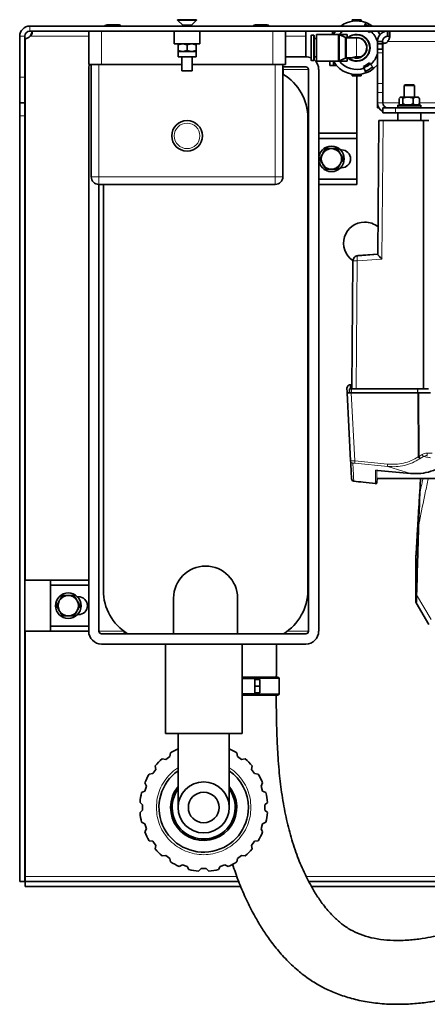
# Model space of a CAD drawing. Units: millimetres. Extents: x 1606 to 9368, y 1289 to 8336.
# Drawn here: x 2773 to 2933, y 2687 to 3073 of the extents above; entities that cross this region are included whole.
import ezdxf

# ---------------------------------------------------------------- set-up
doc = ezdxf.new("R2010")
doc.units = ezdxf.units.MM

msp = doc.modelspace()

# ---------------------------------------------------------------- linework, layer by layer
at = {"color": 7, "linetype": 'Continuous', "lineweight": 35}
for p, q in [((3219.32, 3070.18), (2777.32, 3070.18)), ((2807.45, 3070.68), (2812.18, 3070.68)), ((2835.07, 3072.68), (2835.07, 3072.53)), ((2842.57, 3072.68), (2835.07, 3072.68)), ((2835.07, 3072.53), (2837.12, 3070.48)), ((2838.82, 3072.53), (2835.07, 3072.53)), ((2837.12, 3070.38), (2837.05, 3070.18)), ((2837.12, 3070.48), (2837.12, 3070.38)), ((2840.52, 3070.48), (2837.12, 3070.48)), ((2838.82, 3070.38), (2837.12, 3070.38)), ((2842.57, 3072.53), (2838.82, 3072.53)), ((2840.52, 3070.38), (2838.82, 3070.38)), ((2840.52, 3070.48), (2842.57, 3072.53)), ((2840.52, 3070.38), (2840.52, 3070.48)), ((2840.58, 3070.18), (2840.52, 3070.38)), ((2842.57, 3072.53), (2842.57, 3072.68)), ((2865.45, 3070.68), (2870.18, 3070.68)), ((2903.42, 3072.03), (2903.42, 3072.68)), ((2904.42, 3072.68), (2903.42, 3072.68)), ((2904.42, 3072.15), (2904.42, 3072.68)), ((2905.92, 3072.68), (2904.42, 3072.68)), ((2905.92, 3072.68), (2905.92, 3072.15)), ((2906.92, 3072.68), (2905.92, 3072.68)), ((2906.92, 3072.03), (2906.92, 3072.68)), ((2908.26, 3070.18), (2908.76, 3071.55)), ((2773.32, 3050.18), (2773.32, 3066.18)), ((2775.32, 3050.18), (2775.32, 3066.18)), ((2917.32, 3068.18), (2777.32, 3068.18)), ((2800.32, 3055.18), (2800.32, 3068.18)), ((2833.82, 3063.18), (2833.82, 3068.18)), ((2843.82, 3063.18), (2843.82, 3068.18)), ((2877.32, 3068.18), (2877.32, 3055.18)), ((2885.32, 3068.18), (2885.32, 3058.18)), ((2888.37, 3066.63), (2887.56, 3066.63)), ((2888.62, 3066.38), (2888.37, 3066.63)), ((2888.37, 3056.73), (2888.37, 3066.63)), ((2888.62, 3056.98), (2888.62, 3066.38)), ((2897.93, 3066.93), (2889.47, 3066.93)), ((2889.47, 3056.43), (2889.47, 3066.93)), ((2895.67, 3068.18), (2895.67, 3066.93)), ((2901.47, 3066.93), (2897.93, 3066.93)), ((2900.86, 3065.74), (2898.33, 3066.83)), ((2898.33, 3056.54), (2898.33, 3066.83)), ((2900.86, 3057.63), (2900.86, 3065.74)), ((2905.17, 3065.63), (2901.26, 3065.63)), ((2901.47, 3065.63), (2901.47, 3066.93)), ((2910.15, 3067.62), (2910.62, 3068.18)), ((2910.32, 3068.18), (2910.5, 3068.03)), ((2913.42, 3068.18), (2914.33, 3066.81)), ((2917.32, 3068.18), (2917.32, 3066.18)), ((2917.39, 3068.18), (2917.32, 3068.18)), ((2917.32, 3068.18), (2917.32, 3066.18)), ((2917.32, 3068.18), (2917.32, 3068.18)), ((2917.39, 3066.18), (2917.32, 3066.18)), ((2917.32, 3066.18), (2917.32, 3066.18)), ((2917.39, 3068.18), (3209.24, 3068.18)), ((2917.39, 3068.18), (2917.39, 3066.18)), ((2917.39, 3068.18), (2917.39, 3066.18)), ((2917.39, 3068.18), (2917.39, 3068.18)), ((2917.39, 3066.18), (2917.39, 3066.18)), ((2775.39, 3065.27), (2775.39, 2853.18)), ((2843.82, 3063.18), (2833.82, 3063.18)), ((2835.32, 3062.87), (2837.07, 3063.18)), ((2835.32, 3063.18), (2835.32, 3062.87)), ((2835.32, 3060.59), (2835.32, 3062.87)), ((2837.07, 3063.18), (2838.82, 3062.87)), ((2838.82, 3062.87), (2840.57, 3063.18)), ((2838.82, 3060.59), (2838.82, 3062.87)), ((2840.57, 3063.18), (2842.32, 3062.87)), ((2842.32, 3062.87), (2842.32, 3063.18)), ((2842.32, 3060.59), (2842.32, 3062.87)), ((2889.47, 3065.28), (2888.62, 3065.28)), ((2913.32, 3064.18), (2915.32, 3064.18)), ((2913.32, 3063.27), (2913.32, 3064.18)), ((2913.32, 3063.27), (2915.32, 3063.27)), ((2913.32, 3063.27), (2913.32, 3038.18)), ((2915.32, 3064.38), (2915.55, 3063.28)), ((2915.32, 3063.27), (2915.32, 3064.18)), ((2915.32, 3063.27), (2915.32, 3061.18)), ((2915.39, 3063.27), (2915.39, 3061.18)), ((2915.52, 3063.43), (2916.17, 3063.43)), ((2916.17, 3063.43), (2916.17, 3063.41)), ((2835.32, 3060.59), (2837.07, 3060.28)), ((2835.32, 3060.28), (2835.32, 3060.59)), ((2835.32, 3060.28), (2835.32, 3058.18)), ((2835.32, 3060.28), (2837.07, 3060.28)), ((2835.32, 3058.18), (2838.82, 3058.18)), ((2836.82, 3058.18), (2836.82, 3052.68)), ((2837.07, 3060.28), (2838.82, 3060.59)), ((2837.07, 3060.28), (2840.57, 3060.28)), ((2838.82, 3060.59), (2840.57, 3060.28)), ((2838.82, 3058.18), (2842.32, 3058.18)), ((2840.57, 3060.28), (2842.32, 3060.59)), ((2840.57, 3060.28), (2842.32, 3060.28)), ((2840.82, 3052.68), (2840.82, 3058.18)), ((2842.32, 3060.59), (2842.32, 3060.28)), ((2842.32, 3058.18), (2842.32, 3060.28)), ((2885.31, 3058.18), (2877.32, 3058.18)), ((2888.62, 3058.08), (2889.47, 3058.08)), ((2905.1, 3058.13), (2905.31, 3058.13)), ((2905.17, 3058.14), (2906.92, 3058.14)), ((2905.31, 3058.13), (2905.59, 3058.13)), ((2905.59, 3058.13), (2905.88, 3058.13)), ((2905.88, 3058.13), (2905.88, 3058.14)), ((2905.88, 3058.13), (2905.95, 3058.13)), ((2905.95, 3058.13), (2905.95, 3058.14)), ((2913.39, 3061.18), (2915.39, 3061.18)), ((2913.39, 3059.72), (2913.39, 3061.18)), ((2913.39, 3047.65), (2913.39, 3059.72)), ((2915.39, 3061.18), (2915.39, 3059.72)), ((2915.39, 3059.72), (2915.39, 3047.65)), ((2805.32, 3055.18), (2800.32, 3055.18)), ((2801.32, 3011.18), (2801.32, 3055.18)), ((2836.82, 3055.18), (2805.32, 3055.18)), ((2872.32, 3055.18), (2840.82, 3055.18)), ((2877.32, 3055.18), (2872.32, 3055.18)), ((2876.32, 3011.18), (2876.32, 3055.18)), ((2876.32, 3054.18), (2885.31, 3054.18)), ((2887.56, 3056.73), (2888.37, 3056.73)), ((2888.37, 3056.73), (2888.62, 3056.98)), ((2889.47, 3056.43), (2897.93, 3056.43)), ((2894.67, 3054.68), (2894.67, 3056.43)), ((2894.67, 3054.68), (2896.17, 3054.68)), ((2896.17, 3056.27), (2896.17, 3054.68)), ((2896.17, 3054.68), (2897.34, 3054.68)), ((2901.47, 3056.43), (2897.93, 3056.43)), ((2898.33, 3056.54), (2900.86, 3057.63)), ((2901.26, 3057.73), (2903.42, 3057.73)), ((2901.47, 3056.43), (2901.47, 3057.73)), ((2907.82, 3054.4), (2908.08, 3053.69)), ((2910.63, 3055.17), (2910.15, 3055.74)), ((2910.63, 3055.17), (2911.92, 3053.64)), ((2913.32, 3055.05), (2911.92, 3053.64)), ((2773.32, 3040.18), (2773.32, 3050.18)), ((2775.32, 3050.18), (2775.32, 3040.18)), ((2800.32, 2833.18), (2800.32, 3053.18)), ((2836.82, 3052.68), (2840.82, 3052.68)), ((2876.46, 3053.18), (2876.46, 3051.26)), ((2886.31, 3053.18), (2886.31, 2833.18)), ((2890.32, 2833.18), (2890.32, 3053.18)), ((2903.42, 3051.33), (2903.42, 3050.68)), ((2903.42, 3050.68), (2904.42, 3050.68)), ((2904.42, 3050.68), (2904.42, 3051.21)), ((2904.42, 3050.68), (2905.92, 3050.68)), ((2905.32, 3028.18), (2905.32, 3050.68)), ((2905.92, 3051.21), (2905.92, 3050.68)), ((2905.92, 3050.68), (2906.92, 3050.68)), ((2906.92, 3051.33), (2906.92, 3050.68)), ((2908.76, 3051.81), (2908.08, 3053.69)), ((2913.39, 3044.11), (2913.39, 3047.65)), ((2915.39, 3047.65), (2915.39, 3044.11)), ((2924.14, 3047.18), (2923.82, 3046.86)), ((2923.82, 3046.86), (2923.82, 3042.38)), ((2927.82, 3046.86), (2923.82, 3046.86)), ((2924.14, 3047.18), (2927.47, 3047.18)), ((2927.47, 3047.18), (2927.5, 3047.18)), ((2927.82, 3046.86), (2927.5, 3047.18)), ((2927.82, 3042.38), (2927.82, 3046.86)), ((2913.39, 3040.18), (2913.39, 3044.11)), ((2915.39, 3040.18), (2915.39, 3044.11)), ((2922.32, 3042.38), (2922.02, 3042.09)), ((2922.32, 3042.38), (2922.55, 3042.38)), ((2922.55, 3042.38), (2925.26, 3042.38)), ((2925.26, 3042.38), (2928.53, 3042.38)), ((2928.53, 3042.38), (2929.32, 3042.38)), ((2929.61, 3042.09), (2929.32, 3042.38)), ((2775.32, 3040.18), (2773.32, 3040.18)), ((2773.32, 3035.05), (2773.32, 3040.18)), ((2775.32, 3040.18), (2775.32, 3035.05)), ((2921.32, 3039.18), (2921.32, 3038.38)), ((2921.32, 3039.18), (2930.26, 3039.18)), ((2921.83, 3041.84), (2921.83, 3039.72)), ((2921.83, 3039.72), (2922.18, 3039.33)), ((2922.06, 3039.44), (2922.17, 3039.33)), ((2922.18, 3039.33), (2922.17, 3039.33)), ((2922.18, 3039.33), (2922.91, 3039.33)), ((2922.87, 3039.33), (2922.87, 3039.18)), ((2922.91, 3039.33), (2923.27, 3039.72)), ((2924.24, 3039.33), (2922.91, 3039.33)), ((2923.27, 3041.84), (2923.27, 3039.72)), ((2923.27, 3039.72), (2924.24, 3039.33)), ((2924.24, 3039.33), (2926.28, 3039.33)), ((2926.28, 3039.33), (2927.26, 3039.72)), ((2927.88, 3039.33), (2926.28, 3039.33)), ((2927.26, 3041.84), (2927.26, 3039.72)), ((2927.26, 3039.72), (2927.88, 3039.33)), ((2927.88, 3039.33), (2929.18, 3039.33)), ((2928.77, 3039.18), (2928.77, 3039.33)), ((2929.18, 3039.33), (2929.81, 3039.72)), ((2929.47, 3039.33), (2929.18, 3039.33)), ((2929.47, 3039.33), (2929.57, 3039.44)), ((2929.81, 3041.84), (2929.56, 3042.05)), ((2929.81, 3039.72), (2929.56, 3039.45)), ((2929.81, 3041.84), (2929.81, 3039.72)), ((2930.26, 3039.18), (2930.32, 3039.18)), ((2930.32, 3038.38), (2930.32, 3039.18)), ((2773.32, 3035.05), (2773.32, 2735.18)), ((2775.32, 3035.05), (2775.32, 2735.18)), ((2913.32, 3038.18), (2913.92, 3038.18)), ((2915.39, 3036.18), (2915.39, 3038.18)), ((2915.39, 3038.18), (2920.39, 3038.18)), ((2920.39, 3036.18), (2915.39, 3036.18)), ((3031.24, 3038.18), (2920.39, 3038.18)), ((3031.24, 3036.18), (2920.39, 3036.18)), ((2921.32, 3038.38), (2930.26, 3038.38)), ((2921.34, 3036.18), (2921.32, 3033.18)), ((2923.82, 3038.38), (2923.82, 3038.18)), ((2927.82, 3038.18), (2927.82, 3038.38)), ((2930.26, 3038.38), (2930.32, 3038.38)), ((2930.32, 3033.18), (2930.29, 3036.18)), ((2886.06, 3034.18), (2886.06, 2849.18)), ((2913.88, 3033.18), (2913.43, 2980.78)), ((2915.54, 3033.18), (2913.88, 3033.18)), ((2931.4, 3033.18), (2915.54, 3033.18)), ((2931.4, 3033.18), (2931.32, 2928.18)), ((2933.41, 3033.18), (2931.4, 3033.18)), ((2890.32, 3028.18), (2905.32, 3028.18)), ((2905.32, 3026.18), (2905.32, 3028.18)), ((2890.32, 3026.18), (2905.32, 3026.18)), ((2905.32, 3010.18), (2905.32, 3026.18)), ((2891.78, 3020.06), (2891.92, 3020.3)), ((2895.18, 3022.18), (2895.45, 3022.18)), ((2898.71, 3020.3), (2898.85, 3020.06)), ((2898.89, 3021.68), (2899.32, 3021.68)), ((2891.92, 3016.06), (2891.78, 3016.3)), ((2898.85, 3016.3), (2898.71, 3016.06)), ((2895.45, 3014.18), (2895.18, 3014.18)), ((2899.32, 3014.68), (2898.89, 3014.68)), ((2873.32, 3008.18), (2804.32, 3008.18)), ((2804.32, 2833.18), (2804.32, 3008.18)), ((2806.06, 2849.18), (2806.06, 3008.18)), ((2905.32, 3010.18), (2890.32, 3010.18)), ((2905.32, 3008.18), (2890.32, 3008.18)), ((2905.32, 3008.18), (2905.32, 3010.18)), ((2913.5, 2980.83), (2905.61, 2980.27)), ((2913.5, 2980.81), (2905.61, 2980.25)), ((2903.75, 2978.27), (2903.32, 2928.18)), ((2905.61, 2980.22), (2905.44, 2980.21)), ((2905.61, 2980.24), (2905.45, 2980.24)), ((2901.32, 2928.68), (2901.43, 2926.58)), ((2901.52, 2928.68), (2901.32, 2928.68)), ((2902.36, 2928.18), (2902.34, 2926.58)), ((2902.76, 2929.68), (2902.52, 2929.68)), ((2902.76, 2929.68), (2902.84, 2928.18)), ((2903.53, 2929.68), (2903.18, 2929.68)), ((2929.01, 2928.18), (2903.18, 2928.18)), ((2904.97, 2928.18), (2931.32, 2928.18)), ((2929.1, 2928.18), (2929.01, 2928.18)), ((2929.19, 2928.18), (2929.1, 2928.18)), ((2931.32, 2928.18), (2933.37, 2928.18)), ((2901.43, 2926.58), (2902.82, 2899.93)), ((2929.15, 2926.58), (2903.08, 2926.58)), ((2929.32, 2926.58), (2929.15, 2926.58)), ((2929.5, 2926.58), (2929.32, 2926.58)), ((2934.08, 2926.58), (2929.5, 2926.58)), ((2926.22, 2894.96), (2913.4, 2896.18)), ((2913.13, 2891.42), (2913.22, 2892.98)), ((2913.22, 2892.98), (3213.42, 2892.98)), ((2929.86, 2887.35), (2930.19, 2892.98)), ((2929.83, 2886.88), (2929.86, 2887.35)), ((2929.83, 2885.16), (2929.86, 2886.92)), ((2929.83, 2885.16), (2929.83, 2886.88)), ((2929.86, 2886.92), (2929.86, 2887.35)), ((2928.32, 2844.64), (2928.32, 2861.14)), ((2785.32, 2853.18), (2775.32, 2853.18)), ((2785.32, 2833.18), (2785.32, 2853.18)), ((2785.32, 2853.18), (2785.38, 2853.18)), ((2785.38, 2853.18), (2785.38, 2851.18)), ((2800.32, 2853.18), (2785.38, 2853.18)), ((2785.38, 2851.18), (2800.32, 2851.18)), ((2792.18, 2847.18), (2792.45, 2847.18)), ((2796.32, 2846.68), (2795.89, 2846.68)), ((2833.56, 2832.18), (2833.56, 2846.18)), ((2858.56, 2846.18), (2858.56, 2832.18)), ((2788.78, 2845.06), (2788.92, 2845.3)), ((2795.71, 2845.3), (2795.85, 2845.06)), ((2928.49, 2844.34), (2928.32, 2844.64)), ((2933.5, 2835.87), (2928.49, 2844.34)), ((2788.92, 2841.06), (2788.78, 2841.3)), ((2792.45, 2839.18), (2792.18, 2839.18)), ((2795.85, 2841.3), (2795.71, 2841.06)), ((2795.89, 2839.68), (2796.32, 2839.68)), ((2775.32, 2833.18), (2785.32, 2833.18)), ((2775.39, 2833.18), (2775.39, 2737.18)), ((2785.32, 2833.18), (2800.32, 2833.18)), ((2885.31, 2832.18), (2805.32, 2832.18)), ((2805.32, 2828.18), (2845.32, 2828.18)), ((2830.32, 2828.18), (2830.32, 2793.18)), ((2845.32, 2828.18), (2885.31, 2828.18)), ((2860.32, 2793.18), (2860.32, 2828.18)), ((2865.32, 2814.68), (2860.32, 2814.68)), ((2865.32, 2814.28), (2865.32, 2814.68)), ((2865.32, 2814.28), (2867.32, 2814.28)), ((2865.32, 2811.68), (2865.32, 2814.28)), ((2867.32, 2811.68), (2865.32, 2811.68)), ((2865.32, 2809.08), (2865.32, 2811.68)), ((2867.32, 2814.28), (2867.32, 2811.68)), ((2867.32, 2811.68), (2867.32, 2809.08)), ((2874.82, 2808.73), (2874.82, 2814.63)), ((2860.32, 2808.68), (2865.32, 2808.68)), ((2867.32, 2809.08), (2865.32, 2809.08)), ((2865.32, 2808.68), (2865.32, 2809.08)), ((2830.32, 2793.18), (2860.32, 2793.18)), ((2835.32, 2793.18), (2835.32, 2765.18)), ((2855.32, 2765.18), (2855.32, 2793.18)), ((2832.06, 2784.12), (2830.45, 2782.95)), ((2832.06, 2784.12), (2832.29, 2785.52)), ((2858.35, 2785.52), (2858.57, 2784.12)), ((2860.18, 2782.95), (2858.57, 2784.12)), ((2826.55, 2779.05), (2826.33, 2780.45)), ((2829.05, 2783.17), (2830.45, 2782.95)), ((2860.18, 2782.95), (2861.58, 2783.17)), ((2864.3, 2780.45), (2864.08, 2779.05)), ((2823.98, 2777.21), (2825.38, 2777.43)), ((2826.55, 2779.05), (2825.38, 2777.43)), ((2865.25, 2777.43), (2864.08, 2779.05)), ((2865.25, 2777.43), (2866.65, 2777.21)), ((2822.88, 2772.52), (2822.23, 2773.78)), ((2822.88, 2772.52), (2822.26, 2770.62)), ((2868.4, 2773.78), (2867.76, 2772.52)), ((2868.37, 2770.62), (2867.76, 2772.52)), ((2821, 2769.98), (2822.26, 2770.62)), ((2868.37, 2770.62), (2869.63, 2769.98)), ((2821.4, 2765.18), (2820.4, 2766.18)), ((2821.4, 2765.18), (2821.4, 2763.18)), ((2835.37, 2765.18), (2835.32, 2765.18)), ((2855.32, 2765.18), (2855.27, 2765.18)), ((2870.24, 2766.18), (2869.24, 2765.18)), ((2869.24, 2763.18), (2869.24, 2765.18)), ((2820.4, 2762.18), (2821.4, 2763.18)), ((2869.24, 2763.18), (2870.24, 2762.18)), ((2822.26, 2757.74), (2821, 2758.38)), ((2822.26, 2757.74), (2822.88, 2755.84)), ((2867.76, 2755.84), (2868.37, 2757.74)), ((2869.63, 2758.38), (2868.37, 2757.74)), ((2822.23, 2754.58), (2822.88, 2755.84)), ((2867.76, 2755.84), (2868.4, 2754.58)), ((2825.38, 2750.93), (2823.98, 2751.15)), ((2825.38, 2750.93), (2826.55, 2749.31)), ((2826.33, 2747.92), (2826.55, 2749.31)), ((2864.08, 2749.31), (2865.25, 2750.93)), ((2864.08, 2749.31), (2864.3, 2747.92)), ((2866.65, 2751.15), (2865.25, 2750.93)), ((2830.45, 2745.42), (2829.05, 2745.2)), ((2830.45, 2745.42), (2832.06, 2744.24)), ((2832.29, 2742.85), (2832.06, 2744.24)), ((2836.97, 2741.74), (2835.71, 2741.1)), ((2836.97, 2741.74), (2838.87, 2741.12)), ((2851.76, 2741.12), (2853.66, 2741.74)), ((2854.92, 2741.1), (2853.66, 2741.74)), ((2858.57, 2744.24), (2858.35, 2742.85)), ((2858.57, 2744.24), (2860.18, 2745.42)), ((2861.58, 2745.2), (2860.18, 2745.42)), ((2839.52, 2739.86), (2838.87, 2741.12)), ((2844.32, 2740.26), (2843.32, 2739.26)), ((2844.32, 2740.26), (2846.32, 2740.26)), ((2847.32, 2739.26), (2846.32, 2740.26)), ((2851.76, 2741.12), (2851.11, 2739.86)), ((2775.32, 2735.18), (2773.32, 2735.18)), ((2775.39, 2737.18), (2775.39, 2735.18)), ((2775.39, 2733.18), (2775.39, 2735.18)), ((2775.39, 2735.18), (2859.01, 2735.18)), ((2886.44, 2735.18), (2979.16, 2735.18)), ((2775.39, 2733.18), (2859.86, 2733.18)), ((2887.54, 2733.18), (2976.73, 2733.18))]:
    msp.add_line(p, q, dxfattribs=at)
at = {"color": 8, "linetype": 'Continuous', "lineweight": 18}
for p, q in [((2777.32, 3068.18), (2777.32, 3070.18)), ((2775.32, 3066.18), (2773.32, 3066.18)), ((2777.39, 3066.18), (2800.32, 3066.18)), ((2805.32, 3068.18), (2805.32, 3055.18)), ((2872.32, 3055.18), (2872.32, 3068.18)), ((2877.32, 3066.18), (2885.32, 3066.18)), ((2887.56, 3056.73), (2887.56, 3066.63)), ((2897.93, 3056.43), (2897.93, 3066.93)), ((2901.26, 3065.63), (2901.26, 3057.73)), ((2905.17, 3061.68), (2905.17, 3065.63)), ((2905.17, 3058.14), (2905.17, 3061.68)), ((2917.39, 3064.18), (3209.24, 3064.18)), ((2905.31, 3058.14), (2905.31, 3058.13)), ((2905.59, 3058.13), (2905.59, 3058.14)), ((2915.39, 3059.72), (2913.39, 3059.72)), ((2804.32, 3011.18), (2804.32, 3055.18)), ((2873.32, 3011.18), (2873.32, 3055.18)), ((2773.32, 3050.18), (2775.32, 3050.18)), ((2886.31, 3053.18), (2876.46, 3053.18)), ((2913.39, 3047.65), (2915.39, 3047.65)), ((2915.39, 3044.11), (2913.39, 3044.11)), ((2915.39, 3040.18), (2913.39, 3040.18)), ((2921.83, 3040.18), (2915.39, 3040.18)), ((3196.77, 3040.18), (2929.81, 3040.18)), ((2775.32, 3035.05), (2773.32, 3035.05)), ((2920.39, 3038.18), (2920.39, 3036.18)), ((2915.06, 2978.96), (2915.54, 3033.18)), ((2801.32, 3011.18), (2804.32, 3011.18)), ((2804.32, 3011.18), (2873.32, 3011.18)), ((2804.32, 3011.18), (2804.32, 3008.18)), ((2873.32, 3011.18), (2876.32, 3011.18)), ((2873.32, 3011.18), (2873.32, 3008.18)), ((2905.65, 2980.26), (2913.43, 2980.81)), ((2905.41, 2978.27), (2904.97, 2928.18)), ((2915.06, 2978.96), (2905.41, 2978.27)), ((2905.61, 2980.27), (2905.65, 2980.26)), ((2903.18, 2928.18), (2903.17, 2926.58)), ((2903.18, 2929.68), (2903.26, 2928.18)), ((2929.01, 2926.58), (2929.01, 2928.18)), ((2929.19, 2928.18), (2929.18, 2926.58)), ((2904.47, 2899.93), (2903.08, 2926.58)), ((2929.27, 2901.47), (2929.15, 2926.58)), ((2929.5, 2926.58), (2929.61, 2901.58)), ((2904.47, 2899.93), (2917.31, 2898.64)), ((2929.44, 2901.53), (2929.27, 2901.47)), ((2929.61, 2901.58), (2929.44, 2901.53)), ((2929.61, 2901.58), (2930.46, 2902.1)), ((2930.07, 2900.82), (2929.89, 2900.71)), ((2931.35, 2901.64), (2930.07, 2900.82)), ((2930.46, 2902.1), (2930.84, 2902.36)), ((2930.84, 2902.36), (2931.02, 2902.1)), ((2934.79, 2902.95), (2932.83, 2902.95)), ((2917.37, 2897.7), (2904.52, 2899)), ((2923.32, 2895.82), (2917.37, 2897.7)), ((2924.17, 2895.56), (2923.32, 2895.82)), ((2926.22, 2894.96), (2924.17, 2895.56)), ((2928.67, 2847.38), (2934.32, 2837.83)), ((2814.06, 2833.18), (2804.32, 2833.18)), ((2878.06, 2833.18), (2886.31, 2833.18)), ((2874.82, 2814.63), (2865.32, 2814.63)), ((2865.32, 2808.73), (2874.82, 2808.73)), ((2858.3, 2737.18), (2775.39, 2737.18)), ((2981.44, 2737.18), (2885.44, 2737.18))]:
    msp.add_line(p, q, dxfattribs=at)
at = {"color": 7, "linetype": 'Continuous', "lineweight": 35, "flags": 128}
for points in [[(2896.08, 3066.93), (2896.29, 3067.28), (2896.92, 3068.18)], [(2898.49, 3066.93), (2899.43, 3067.95), (2899.69, 3068.18)]]:
    msp.add_lwpolyline(points, dxfattribs=at)
at = {"color": 7, "linetype": 'Continuous', "lineweight": 35}
for centre, radius in [((2838.82, 3027.18), 6), ((2895.32, 3018.18), 5), ((2792.32, 2843.18), 5), ((2845.32, 2764.18), 10)]:
    msp.add_circle(centre, radius, dxfattribs=at)
at = {"color": 8, "linetype": 'Continuous', "lineweight": 18}
msp.add_circle((2838.82, 3027.18), 5, dxfattribs=at)
at = {"color": 7, "linetype": 'Continuous', "lineweight": 35}
for centre, radius, start, end in [((2777.32, 3066.18), 4, 90, 180), ((2807.45, 3069.68), 1, 90, 150), ((2812.18, 3069.68), 1, 30, 90), ((2865.45, 3069.68), 1, 90, 150), ((2870.18, 3069.68), 1, 30, 90), ((2905.17, 3061.68), 10.5, 70, 125.9506), ((2905.17, 3061.68), 9.79, 60.2243, 70), ((2905.17, 3061.68), 10.5, 54.0494, 70), ((2777.32, 3066.18), 2, 90, 180), ((2775.23, 3068.26), 3, 272.9045, 316.0708), ((2887.56, 3066.38), 0.248, 90, 180), ((2897.93, 3066.14), 0.79, 60, 90), ((2901.26, 3066.42), 0.79, 240, 270), ((2905.17, 3061.68), 5.25, 228.797, 131.203), ((2905.17, 3061.68), 5.14, 230.1622, 129.8378), ((2905.17, 3061.68), 4.06, 0, 103.1181), ((2905.17, 3061.68), 3.95, 296.2979, 90), ((2905.17, 3061.68), 7.75, 50, 57.0041), ((2905.17, 3061.68), 8.5, 16.6175, 50), ((2905.17, 3061.68), 4.06, 251.0447, 0), ((2915.23, 3066.26), 3, 272.9045, 316.0708), ((2905.17, 3061.68), 8.5, 310, 343.3825), ((2887.56, 3056.98), 0.248, 180, 270), ((2905.17, 3061.68), 10.5, 210, 290), ((2897.93, 3057.22), 0.79, 270, 300), ((2905.17, 3061.68), 8.5, 218.1445, 290), ((2901.26, 3056.94), 0.79, 90, 120), ((2905.17, 3061.68), 7.75, 290, 310), ((2905.17, 3061.68), 8.29, 290, 310), ((2905.17, 3061.68), 9.79, 290, 310), ((2866.06, 3034.18), 20, 0, 58.6677), ((2905.17, 3061.68), 10.5, 290, 310), ((2917.39, 3040.18), 4, 180, 240), ((2917.39, 3040.18), 2, 180, 270), ((2895.32, 3018.18), 4, 151.9541, 208.0459), ((2895.32, 3018.18), 4, 91.9541, 148.0459), ((2895.32, 3018.18), 4, 31.9541, 88.0459), ((2895.32, 3018.18), 4, 331.9541, 28.0459), ((2899.32, 3018.18), 3.5, 270, 90), ((2895.32, 3018.18), 4, 211.9541, 268.0459), ((2895.32, 3018.18), 4, 271.9541, 328.0459), ((2804.32, 3011.18), 3, 180, 270), ((2873.32, 3011.18), 3, 270, 0), ((2908.32, 2985.18), 8.25, 90, 235.9778), ((2908.32, 2985.18), 8.25, 50.2165, 90), ((2904.19, 2892.96), 1, 183, 262.961), ((2846.06, 2846.18), 12.5, 0, 180), ((2792.32, 2843.18), 4, 91.9541, 148.0459), ((2792.32, 2843.18), 4, 31.9541, 88.0459), ((2796.32, 2843.18), 3.5, 270, 90), ((2826.06, 2849.18), 20, 180, 238.2117), ((2866.06, 2849.18), 20, 301.7883, 0), ((2792.32, 2843.18), 4, 151.9541, 208.0459), ((2792.32, 2843.18), 4, 331.9541, 28.0459), ((2792.32, 2843.18), 4, 211.9541, 268.0459), ((2792.32, 2843.18), 4, 271.9541, 328.0459), ((2874.27, 2814.63), 0.55, 0, 90), ((2874.27, 2808.73), 0.55, 270, 360), ((2845.32, 2764.18), 25, 113.5782, 121.4114), ((2845.32, 2764.18), 25, 58.5886, 66.4218), ((2845.32, 2764.18), 25, 130.5886, 139.4114), ((2845.32, 2764.18), 25, 40.5886, 49.4114), ((2845.32, 2764.18), 25, 148.5886, 157.4114), ((2845.32, 2764.18), 17.5, 124.8499, 0), ((2845.32, 2764.18), 17.5, 0, 55.1501), ((2845.32, 2764.18), 25, 22.5886, 31.4114), ((2845.32, 2764.18), 12.96, 180, 39.5286), ((2845.32, 2764.18), 12.96, 140.4714, 180), ((2845.32, 2764.18), 25, 166.5886, 175.4114), ((2845.32, 2764.18), 12.32, 144.2483, 35.7517), ((2845.32, 2764.18), 6, 0, 180), ((2845.32, 2764.18), 25, 4.5886, 13.4114), ((2845.32, 2764.18), 25, 184.5886, 193.4114), ((2845.32, 2764.18), 6, 180, 270), ((2845.32, 2764.18), 6, 270, 0), ((2845.32, 2764.18), 25, 346.5886, 355.4114), ((2845.32, 2764.18), 25, 202.5886, 211.4114), ((2845.32, 2764.18), 25, 328.5886, 337.4114), ((2845.32, 2764.18), 25, 220.5886, 229.4114), ((2845.32, 2764.18), 25, 310.5886, 319.4114), ((2845.32, 2764.18), 25, 238.5886, 247.4114), ((2845.32, 2764.18), 25, 292.5886, 301.4114), ((2845.32, 2764.18), 25, 256.5886, 265.4114), ((2845.32, 2764.18), 25, 274.5886, 283.4114)]:
    msp.add_arc(centre, radius, start, end, dxfattribs=at)
for centre, major_axis, ratio, start_param, end_param in [((2885.31, 3053.18), (-5, 0), 0.999339, 4.293074, 4.712389), ((2805.32, 3053.18), (-5, 0), 0.999339, 5.871668, 6.283185), ((2885.31, 3053.18), (-1, 0), 0.999339, 3.141593, 4.712389), ((2885.31, 3053.18), (-5, 0), 0.999339, 3.141593, 3.997245), ((2875.46, 3053.18), (-1, 0), 0.999339, 3.141593, 3.682419), ((2815.92, 2833.18), (30.6, 0), 0.999072, 3.076129, 3.141593), ((2805.32, 2833.18), (5, 0), 0.999339, 3.141593, 4.712389), ((2805.32, 2833.18), (1, 0), 0.999339, 3.141593, 4.712389), ((2815.17, 2833.18), (1, 0), 0.999339, 3.141593, 4.712389), ((2885.31, 2833.18), (5, 0), 0.999339, 4.712389, 6.283185), ((2885.31, 2833.18), (1, 0), 0.999339, 4.712389, 6.283185)]:
    msp.add_ellipse(centre, major_axis=major_axis, ratio=ratio, start_param=start_param, end_param=end_param, dxfattribs=at)
for points, knots in [([(2777.39, 3066.18), (2777.52, 3066.29), (2777.76, 3066.5), (2778.03, 3066.88), (2778.2, 3067.26), (2778.25, 3067.61), (2778.2, 3067.88), (2778.03, 3068.07), (2777.76, 3068.17), (2777.52, 3068.18), (2777.39, 3068.18)], [0, 0, 0, 0, 0.133895, 0.26074, 0.381905, 0.499998, 0.617977, 0.739257, 0.866037, 1, 1, 1, 1]), ([(2777.39, 3066.18), (2777.52, 3066.4), (2777.78, 3066.86), (2778, 3067.49), (2778.07, 3067.84), (2778.1, 3067.96)], [0, 0, 0, 0, 0.384417, 0.792306, 1, 1, 1, 1]), ([(2887.32, 3056.98), (2887.32, 3057.04), (2887.32, 3057.14), (2887.32, 3057.72), (2887.32, 3058.33), (2887.32, 3059.08), (2887.32, 3060.18), (2887.32, 3061.68), (2887.32, 3063.18), (2887.32, 3064.28), (2887.32, 3065.03), (2887.32, 3065.64), (2887.32, 3066.22), (2887.32, 3066.32), (2887.32, 3066.38)], [0, 0, 0, 0, 0.119728, 0.18418, 0.25, 0.31582, 0.380272, 0.5, 0.619728, 0.68418, 0.75, 0.81582, 0.880272, 1, 1, 1, 1]), ([(2913.32, 3064.18), (2913.33, 3064.4), (2913.35, 3064.86), (2913.55, 3065.61), (2913.92, 3066.36), (2914.46, 3067.03), (2915.14, 3067.57), (2915.88, 3067.94), (2916.63, 3068.15), (2917.09, 3068.17), (2917.32, 3068.18)], [0, 0, 0, 0, 0.11651, 0.240133, 0.368671, 0.499999, 0.631201, 0.759865, 0.883435, 1, 1, 1, 1]), ([(2915.32, 3064.18), (2915.32, 3064.29), (2915.33, 3064.5), (2915.43, 3064.88), (2915.61, 3065.26), (2915.89, 3065.61), (2916.24, 3065.88), (2916.62, 3066.07), (2917, 3066.17), (2917.21, 3066.18), (2917.32, 3066.18)], [0, 0, 0, 0, 0.133895, 0.26074, 0.381905, 0.499998, 0.617977, 0.739257, 0.866037, 1, 1, 1, 1]), ([(2917.39, 3068.18), (2917.52, 3068.17), (2917.78, 3068.15), (2918.04, 3067.94), (2918.2, 3067.57), (2918.25, 3067.03), (2918.2, 3066.36), (2918.04, 3065.61), (2917.78, 3064.86), (2917.52, 3064.4), (2917.39, 3064.18)], [0, 0, 0, 0, 0.11651, 0.240133, 0.368671, 0.499999, 0.631201, 0.759865, 0.883435, 1, 1, 1, 1]), ([(2917.39, 3066.18), (2917.52, 3066.18), (2917.76, 3066.17), (2917.99, 3066.09), (2918.07, 3065.99), (2918.1, 3065.96)], [0, 0, 0, 0, 0.418329, 0.814634, 1, 1, 1, 1]), ([(2903.42, 3057.73), (2903.44, 3057.74), (2903.47, 3057.75), (2903.74, 3057.87), (2904.16, 3058.01), (2904.66, 3058.12), (2905.02, 3058.13), (2905.17, 3058.14)], [0, 0, 0, 0, 0.201065, 0.401743, 0.612608, 0.83537, 1, 1, 1, 1]), ([(2906.92, 3058.14), (2906.9, 3058.13), (2906.87, 3058.11), (2906.6, 3057.99), (2906.19, 3057.85), (2905.68, 3057.75), (2905.14, 3057.72), (2904.61, 3057.76), (2904.2, 3057.85), (2904, 3057.91), (2903.93, 3057.93)], [0, 0, 0, 0, 0.133315, 0.266291, 0.407789, 0.556259, 0.666665, 0.80071, 0.934496, 1, 1, 1, 1]), ([(2922.07, 3042.05), (2922.2, 3042.19), (2922.35, 3042.37), (2922.52, 3042.38), (2922.55, 3042.38)], [0, 0, 0, 0, 0.816797, 1, 1, 1, 1]), ([(2922.55, 3042.38), (2922.7, 3042.34), (2922.95, 3042.26), (2923.18, 3041.96), (2923.27, 3041.84)], [0, 0, 0, 0, 0.604641, 1, 1, 1, 1]), ([(2923.27, 3041.84), (2923.84, 3042.09), (2924.48, 3042.36), (2925.18, 3042.38), (2925.26, 3042.38)], [0, 0, 0, 0, 0.879046, 1, 1, 1, 1]), ([(2925.26, 3042.38), (2925.68, 3042.34), (2926.38, 3042.26), (2927.01, 3041.96), (2927.26, 3041.84)], [0, 0, 0, 0, 0.60464, 1, 1, 1, 1]), ([(2927.26, 3041.84), (2927.62, 3042.09), (2928.03, 3042.36), (2928.48, 3042.38), (2928.53, 3042.38)], [0, 0, 0, 0, 0.879046, 1, 1, 1, 1]), ([(2928.53, 3042.38), (2928.8, 3042.34), (2929.24, 3042.26), (2929.65, 3041.96), (2929.81, 3041.84)], [0, 0, 0, 0, 0.604641, 1, 1, 1, 1]), ([(2922.08, 3038.38), (2922.07, 3038.36), (2922.03, 3038.29), (2921.89, 3038.21), (2921.76, 3038.19), (2921.7, 3038.18)], [0, 0, 0, 0, 0.141684, 0.570842, 1, 1, 1, 1]), ([(2929.94, 3038.18), (2929.87, 3038.19), (2929.74, 3038.21), (2929.6, 3038.29), (2929.56, 3038.36), (2929.55, 3038.38)], [0, 0, 0, 0, 0.429158, 0.858316, 1, 1, 1, 1]), ([(2891.78, 3020.06), (2891.67, 3019.87), (2891.3, 3019.23), (2890.95, 3018.61), (2890.7, 3018.18)], [0, 0, 0, 0, 0.303989, 1, 1, 1, 1]), ([(2893.01, 3022.18), (2892.93, 3022.06), (2892.58, 3021.44), (2892.21, 3020.81), (2891.92, 3020.3)], [0, 0, 0, 0, 0.20323, 1, 1, 1, 1]), ([(2895.18, 3022.18), (2894.82, 3022.18), (2894.08, 3022.18), (2893.37, 3022.18), (2893.01, 3022.18)], [0, 0, 0, 0, 0.486534, 1, 1, 1, 1]), ([(2897.62, 3022.18), (2897.36, 3022.18), (2896.65, 3022.18), (2895.91, 3022.18), (2895.45, 3022.18)], [0, 0, 0, 0, 0.37636, 1, 1, 1, 1]), ([(2898.71, 3020.3), (2898.6, 3020.49), (2898.23, 3021.13), (2897.87, 3021.75), (2897.62, 3022.18)], [0, 0, 0, 0, 0.303989, 1, 1, 1, 1]), ([(2899.93, 3018.18), (2899.86, 3018.31), (2899.51, 3018.92), (2899.14, 3019.56), (2898.85, 3020.06)], [0, 0, 0, 0, 0.20323, 1, 1, 1, 1]), ([(2890.7, 3018.18), (2890.77, 3018.06), (2891.12, 3017.44), (2891.49, 3016.81), (2891.78, 3016.3)], [0, 0, 0, 0, 0.20323, 1, 1, 1, 1]), ([(2891.92, 3016.06), (2892.03, 3015.87), (2892.4, 3015.23), (2892.76, 3014.61), (2893.01, 3014.18)], [0, 0, 0, 0, 0.303989, 1, 1, 1, 1]), ([(2897.62, 3014.18), (2897.7, 3014.31), (2898.05, 3014.92), (2898.42, 3015.56), (2898.71, 3016.06)], [0, 0, 0, 0, 0.20323, 1, 1, 1, 1]), ([(2898.85, 3016.3), (2898.96, 3016.49), (2899.33, 3017.13), (2899.69, 3017.75), (2899.93, 3018.18)], [0, 0, 0, 0, 0.303989, 1, 1, 1, 1]), ([(2893.01, 3014.18), (2893.27, 3014.18), (2893.98, 3014.18), (2894.72, 3014.18), (2895.18, 3014.18)], [0, 0, 0, 0, 0.37636, 1, 1, 1, 1]), ([(2895.45, 3014.18), (2895.81, 3014.18), (2896.55, 3014.18), (2897.26, 3014.18), (2897.62, 3014.18)], [0, 0, 0, 0, 0.486534, 1, 1, 1, 1]), ([(2913.43, 2980.78), (2913.43, 2980.76), (2913.44, 2980.71), (2913.56, 2980.53), (2913.75, 2980.31), (2913.89, 2980.15)], [0, 0, 0, 0, 0.219348, 0.452549, 1, 1, 1, 1]), ([(2903.75, 2978.27), (2903.78, 2978.52), (2903.84, 2979.02), (2904.27, 2979.66), (2904.89, 2980.12), (2905.39, 2980.2), (2905.64, 2980.24)], [0, 0, 0, 0, 0.25, 0.5, 0.75, 1, 1, 1, 1]), ([(2913.89, 2980.15), (2914.05, 2979.98), (2914.4, 2979.6), (2914.83, 2979.18), (2915.06, 2978.96)], [0, 0, 0, 0, 0.472429, 1, 1, 1, 1]), ([(2901.52, 2928.68), (2901.53, 2928.81), (2901.55, 2929.06), (2901.72, 2929.28), (2901.81, 2929.39)], [0, 0, 0, 0, 0.501806, 1, 1, 1, 1]), ([(2901.81, 2929.39), (2901.85, 2929.43), (2901.94, 2929.51), (2902.11, 2929.6), (2902.31, 2929.67), (2902.45, 2929.68), (2902.52, 2929.68)], [0, 0, 0, 0, 0.264962, 0.504856, 0.758221, 1, 1, 1, 1]), ([(2902.88, 2929.68), (2902.92, 2929.68), (2903.01, 2929.68), (2903.12, 2929.68), (2903.18, 2929.68)], [0, 0, 0, 0, 0.499896, 1, 1, 1, 1]), ([(2904.97, 2928.18), (2904.73, 2928.18), (2904.28, 2928.18), (2903.76, 2928.18), (2903.39, 2928.18), (2903.34, 2928.18), (2903.32, 2928.18)], [0, 0, 0, 0, 0.265501, 0.5, 0.734499, 1, 1, 1, 1]), ([(2901.89, 2926.58), (2901.76, 2926.58), (2901.49, 2926.58), (2901.45, 2926.58), (2901.43, 2926.58)], [0, 0, 0, 0, 0.489345, 1, 1, 1, 1]), ([(2903.08, 2926.58), (2902.84, 2926.58), (2902.39, 2926.58), (2902.06, 2926.58), (2901.89, 2926.58)], [0, 0, 0, 0, 0.510655, 1, 1, 1, 1]), ([(2902.82, 2899.93), (2902.88, 2898.84), (2902.99, 2896.67), (2903.1, 2894.54), (2903.18, 2893.16), (2903.19, 2893), (2903.19, 2892.91)], [0, 0, 0, 0, 0.249999, 0.5, 0.749999, 1, 1, 1, 1]), ([(2941.4, 2899.75), (2940.31, 2898.92), (2938.12, 2897.27), (2934.31, 2895.71), (2930.3, 2894.83), (2927.58, 2894.92), (2926.22, 2894.96)], [0, 0, 0, 0, 0.249561, 0.499152, 0.74952, 1, 1, 1, 1]), ([(2913.4, 2896.18), (2913.41, 2896.18), (2913.42, 2896.17), (2913.43, 2896.18), (2913.44, 2896.2), (2913.44, 2896.21)], [0, 0, 0, 0, 0.441725, 0.883451, 1, 1, 1, 1]), ([(2904.07, 2892), (2905.27, 2891.84), (2908.1, 2891.46), (2910.94, 2891.16), (2912.58, 2890.98)], [0, 0, 0, 0, 0.42413, 1, 1, 1, 1]), ([(2912.58, 2890.95), (2912.61, 2890.95), (2912.68, 2890.94), (2912.78, 2890.97), (2912.88, 2891.01), (2912.96, 2891.06), (2913.03, 2891.14), (2913.09, 2891.23), (2913.12, 2891.32), (2913.13, 2891.39), (2913.13, 2891.43)], [0, 0, 0, 0, 0.1250449, 0.2502054, 0.3752636, 0.4999837, 0.6247223, 0.7497969, 0.8749528, 1, 1, 1, 1]), ([(2928.32, 2861.14), (2928.34, 2861.5), (2928.38, 2862.22), (2928.49, 2864.04), (2928.68, 2867.26), (2928.92, 2871.47), (2929.23, 2876.66), (2929.47, 2880.67), (2929.66, 2883.91), (2929.78, 2885.89), (2929.83, 2886.88)], [0, 0, 0, 0, 0.086976, 0.174722, 0.262504, 0.518077, 0.680439, 0.842683, 0.921832, 1, 1, 1, 1]), ([(2929.44, 2874.53), (2929.5, 2876.24), (2929.61, 2879.66), (2929.76, 2883.32), (2929.83, 2885.16)], [0, 0, 0, 0, 0.498448, 1, 1, 1, 1]), ([(2929.44, 2874.53), (2929.31, 2870.58), (2929.02, 2861.56), (2928.8, 2852.48), (2928.67, 2847.38)], [0, 0, 0, 0, 0.437304, 1, 1, 1, 1]), ([(2790.01, 2847.18), (2789.93, 2847.06), (2789.58, 2846.44), (2789.21, 2845.81), (2788.92, 2845.3)], [0, 0, 0, 0, 0.20323, 1, 1, 1, 1]), ([(2792.18, 2847.18), (2791.82, 2847.18), (2791.08, 2847.18), (2790.37, 2847.18), (2790.01, 2847.18)], [0, 0, 0, 0, 0.486534, 1, 1, 1, 1]), ([(2794.62, 2847.18), (2794.36, 2847.18), (2793.65, 2847.18), (2792.91, 2847.18), (2792.45, 2847.18)], [0, 0, 0, 0, 0.37636, 1, 1, 1, 1]), ([(2795.71, 2845.3), (2795.6, 2845.49), (2795.23, 2846.13), (2794.87, 2846.75), (2794.62, 2847.18)], [0, 0, 0, 0, 0.303989, 1, 1, 1, 1]), ([(2928.49, 2844.34), (2928.51, 2844.37), (2928.56, 2844.43), (2928.62, 2845.52), (2928.66, 2846.71), (2928.67, 2847.38)], [0, 0, 0, 0, 0.303552, 0.607414, 1, 1, 1, 1]), ([(2788.78, 2845.06), (2788.67, 2844.87), (2788.3, 2844.23), (2787.95, 2843.61), (2787.7, 2843.18)], [0, 0, 0, 0, 0.303989, 1, 1, 1, 1]), ([(2787.7, 2843.18), (2787.77, 2843.06), (2788.12, 2842.44), (2788.49, 2841.81), (2788.78, 2841.3)], [0, 0, 0, 0, 0.20323, 1, 1, 1, 1]), ([(2796.93, 2843.18), (2796.86, 2843.31), (2796.51, 2843.92), (2796.14, 2844.56), (2795.85, 2845.06)], [0, 0, 0, 0, 0.20323, 1, 1, 1, 1]), ([(2795.85, 2841.3), (2795.96, 2841.49), (2796.33, 2842.13), (2796.69, 2842.75), (2796.93, 2843.18)], [0, 0, 0, 0, 0.303989, 1, 1, 1, 1]), ([(2788.92, 2841.06), (2789.03, 2840.87), (2789.4, 2840.23), (2789.76, 2839.61), (2790.01, 2839.18)], [0, 0, 0, 0, 0.303989, 1, 1, 1, 1]), ([(2790.01, 2839.18), (2790.27, 2839.18), (2790.98, 2839.18), (2791.72, 2839.18), (2792.18, 2839.18)], [0, 0, 0, 0, 0.37636, 1, 1, 1, 1]), ([(2792.45, 2839.18), (2792.81, 2839.18), (2793.55, 2839.18), (2794.26, 2839.18), (2794.62, 2839.18)], [0, 0, 0, 0, 0.486534, 1, 1, 1, 1]), ([(2794.62, 2839.18), (2794.7, 2839.31), (2795.05, 2839.92), (2795.42, 2840.56), (2795.71, 2841.06)], [0, 0, 0, 0, 0.20323, 1, 1, 1, 1]), ([(2800.32, 2835.18), (2797.15, 2835.18), (2792.16, 2835.18), (2787.2, 2835.18), (2785.38, 2835.18)], [0, 0, 0, 0, 0.633538, 1, 1, 1, 1]), ([(2873.75, 2815.18), (2873.76, 2816.85), (2873.78, 2821.19), (2873.8, 2825.52), (2873.81, 2828.18)], [0, 0, 0, 0, 0.385031, 1, 1, 1, 1]), ([(2860.32, 2815.18), (2861.23, 2815.18), (2863.05, 2815.18), (2865.69, 2815.18), (2868.12, 2815.18), (2870.24, 2815.18), (2871.99, 2815.18), (2873.28, 2815.18), (2874.11, 2815.18), (2874.21, 2815.18), (2874.27, 2815.18)], [0, 0, 0, 0, 0.125, 0.25, 0.375, 0.5, 0.625001, 0.750001, 0.875002, 1, 1, 1, 1]), ([(2860.32, 2808.18), (2861.23, 2808.18), (2863.05, 2808.18), (2865.69, 2808.18), (2868.12, 2808.18), (2870.24, 2808.18), (2871.99, 2808.18), (2873.28, 2808.18), (2874.11, 2808.18), (2874.21, 2808.18), (2874.27, 2808.18)], [0, 0, 0, 0, 0.125, 0.25, 0.375, 0.5, 0.625001, 0.750001, 0.875002, 1, 1, 1, 1]), ([(2982.18, 2737.86), (2981.57, 2737.29), (2979.88, 2735.68), (2977.1, 2733.45), (2974.23, 2731.28), (2971.64, 2729.45), (2968.92, 2727.66), (2965.64, 2725.65), (2961.92, 2723.56), (2958.16, 2721.64), (2954.67, 2720.02), (2951.52, 2718.68), (2948.48, 2717.5), (2945.42, 2716.41), (2942.17, 2715.38), (2938.76, 2714.44), (2934.95, 2713.55), (2930.59, 2712.75), (2925.41, 2712.15), (2919.91, 2711.99), (2914.57, 2712.41), (2909.82, 2713.35), (2905.56, 2714.81), (2901.78, 2716.75), (2898.39, 2719.26), (2894.97, 2722.53), (2891.83, 2726.33), (2889.04, 2730.48), (2886.68, 2734.58), (2884.18, 2739.58), (2881.57, 2745.9), (2879.15, 2753.43), (2877.54, 2760.18), (2876.49, 2765.76), (2875.81, 2770.1), (2875.25, 2774.43), (2874.78, 2778.99), (2874.38, 2784.09), (2874.06, 2789.89), (2873.84, 2796.4), (2873.74, 2802.55), (2873.74, 2806.57), (2873.74, 2808.18)], [0, 0, 0, 0, 0.0134575, 0.0378472, 0.0572364, 0.0712176, 0.0884982, 0.1090138, 0.1321943, 0.1560475, 0.1759382, 0.1930307, 0.2101842, 0.227467, 0.2444602, 0.2641433, 0.2833261, 0.3064167, 0.3343217, 0.3660905, 0.3937356, 0.4195081, 0.4435251, 0.4664129, 0.4896976, 0.5127456, 0.5445798, 0.5713715, 0.5956394, 0.6228539, 0.6632361, 0.7076376, 0.751418, 0.7753301, 0.7988115, 0.8218571, 0.8449769, 0.871794, 0.9030923, 0.9367958, 0.9746432, 1, 1, 1, 1]), ([(2856.63, 2741.97), (2857.36, 2739.78), (2858.86, 2735.29), (2861.6, 2728.88), (2864.4, 2723.21), (2867.15, 2718.37), (2869.95, 2714.02), (2873.26, 2709.51), (2877.33, 2704.78), (2881.9, 2700.44), (2886.69, 2696.78), (2891.44, 2693.91), (2896.44, 2691.55), (2901.84, 2689.65), (2907.82, 2688.2), (2914.39, 2687.28), (2921.17, 2686.99), (2927.69, 2687.27), (2933.53, 2687.93), (2938.59, 2688.78), (2942.92, 2689.72), (2946.17, 2690.55), (2948.55, 2691.22), (2950.23, 2691.72), (2952.02, 2692.28), (2954.21, 2693.01), (2957.06, 2694.02), (2961.86, 2695.87), (2967.91, 2698.53), (2973.4, 2701.34), (2976.91, 2703.31), (2978.78, 2704.4), (2980.36, 2705.35), (2981.65, 2706.15), (2982.79, 2706.88), (2984.17, 2707.78), (2986.21, 2709.14), (2989.12, 2711.2), (2992.45, 2713.71), (2995.97, 2716.61), (2998.58, 2718.87), (3000.01, 2720.29), (3000.32, 2720.6)], [0, 0, 0, 0, 0.039101, 0.080065, 0.118179, 0.146593, 0.174639, 0.206195, 0.241514, 0.280232, 0.312244, 0.343318, 0.373073, 0.404592, 0.438727, 0.475584, 0.514798, 0.551286, 0.583706, 0.612013, 0.63617, 0.657027, 0.667503, 0.677107, 0.686116, 0.698436, 0.715332, 0.736268, 0.783513, 0.824734, 0.838474, 0.850452, 0.860661, 0.86911, 0.875812, 0.883081, 0.896536, 0.91635, 0.94238, 0.965861, 0.992612, 1, 1, 1, 1])]:
    msp.add_open_spline(points, degree=3, knots=knots, dxfattribs=at)
for points in [[(2903.75, 2978.29), (2903.78, 2978.54), (2903.84, 2979.04), (2904.28, 2979.68), (2904.9, 2980.14), (2905.4, 2980.22), (2905.65, 2980.26)], [(2902.59, 2928.18), (2902.52, 2928.18), (2902.39, 2928.18), (2902.37, 2928.18), (2902.36, 2928.18)], [(2903.18, 2928.18), (2903.07, 2928.18), (2902.84, 2928.18), (2902.67, 2928.18), (2902.59, 2928.18)]]:
    msp.add_open_spline(points, degree=3, dxfattribs=at)
at = {"color": 8, "linetype": 'Continuous', "lineweight": 18}
for points in [[(2905.41, 2978.27), (2905.18, 2978.27), (2904.73, 2978.28), (2904.19, 2978.28), (2903.82, 2978.28), (2903.78, 2978.27), (2903.75, 2978.27)], [(2905.61, 2980.25), (2905.57, 2980.22), (2905.48, 2980.15), (2905.4, 2979.69), (2905.37, 2979.04), (2905.39, 2978.53), (2905.41, 2978.27)], [(2903.7, 2899), (2903.58, 2899.02), (2903.36, 2899.07), (2903.08, 2899.29), (2902.88, 2899.59), (2902.84, 2899.82), (2902.82, 2899.93)], [(2904.52, 2899), (2904.51, 2899.02), (2904.47, 2899.07), (2904.45, 2899.29), (2904.45, 2899.59), (2904.46, 2899.82), (2904.47, 2899.93)], [(2932.83, 2902.95), (2932.83, 2902.83), (2932.83, 2902.6), (2932.83, 2902.41), (2932.83, 2902.32)], [(2932.83, 2902.32), (2932.83, 2902.24), (2932.83, 2902.08), (2932.83, 2902.03), (2932.83, 2902.01)], [(2904.07, 2891.97), (2904.06, 2892.06), (2904.05, 2892.22), (2903.98, 2893.6), (2903.87, 2895.74), (2903.76, 2897.91), (2903.7, 2899)], [(2917.37, 2897.7), (2917.35, 2897.73), (2917.32, 2897.78), (2917.29, 2898), (2917.28, 2898.3), (2917.3, 2898.53), (2917.31, 2898.64)]]:
    msp.add_open_spline(points, degree=3, dxfattribs=at)
for points, knots in [([(2902.82, 2899.93), (2902.84, 2899.94), (2902.89, 2899.95), (2903.16, 2899.95), (2903.29, 2899.95)], [0, 0, 0, 0, 0.507876, 1, 1, 1, 1]), ([(2903.29, 2899.95), (2903.45, 2899.95), (2903.79, 2899.95), (2904.24, 2899.94), (2904.47, 2899.93)], [0, 0, 0, 0, 0.492005, 1, 1, 1, 1]), ([(2917.31, 2898.64), (2918.35, 2898.59), (2920.44, 2898.48), (2923.54, 2898.97), (2926.55, 2899.91), (2928.36, 2900.95), (2929.27, 2901.47)], [0, 0, 0, 0, 0.250005, 0.499911, 0.749937, 1, 1, 1, 1]), ([(2929.89, 2900.71), (2928.94, 2900.16), (2927.04, 2899.06), (2923.9, 2898.07), (2920.65, 2897.55), (2918.46, 2897.65), (2917.37, 2897.7)], [0, 0, 0, 0, 0.250381, 0.500518, 0.750313, 1, 1, 1, 1]), ([(2929.89, 2900.71), (2929.85, 2900.74), (2929.78, 2900.8), (2929.61, 2900.98), (2929.44, 2901.21), (2929.32, 2901.39), (2929.27, 2901.47)], [0, 0, 0, 0, 0.250074, 0.5, 0.749926, 1, 1, 1, 1]), ([(2930.07, 2900.82), (2930.05, 2900.85), (2930, 2900.92), (2929.93, 2901.05), (2929.86, 2901.16), (2929.81, 2901.24), (2929.72, 2901.39), (2929.65, 2901.51), (2929.61, 2901.58)], [0, 0, 0, 0, 0.249987, 0.499425, 0.515372, 0.643139, 0.795009, 1, 1, 1, 1]), ([(2932.83, 2902.95), (2932.48, 2902.93), (2931.77, 2902.88), (2931.15, 2902.53), (2930.84, 2902.36)], [0, 0, 0, 0, 0.500171, 1, 1, 1, 1]), ([(2931.02, 2902.1), (2931.06, 2902.04), (2931.13, 2901.94), (2931.22, 2901.82), (2931.3, 2901.71), (2931.34, 2901.66), (2931.35, 2901.64)], [0, 0, 0, 0, 0.249987, 0.499879, 0.74996, 1, 1, 1, 1]), ([(2932.83, 2902.01), (2932.57, 2902), (2932.05, 2901.98), (2931.58, 2901.75), (2931.35, 2901.64)], [0, 0, 0, 0, 0.509145, 1, 1, 1, 1]), ([(2931.35, 2901.64), (2931.58, 2901.6), (2931.82, 2901.55), (2932.11, 2901.49), (2932.34, 2901.44), (2933.02, 2901.31), (2933.65, 2901.19), (2934.1, 2901.1)], [0, 0, 0, 0, 0.249996, 0.257863, 0.321549, 0.499999, 1, 1, 1, 1]), ([(2904.52, 2899), (2904.41, 2899.01), (2904.18, 2899.03), (2903.91, 2899.04), (2903.73, 2899.03), (2903.71, 2899.01), (2903.7, 2899)], [0, 0, 0, 0, 0.252437, 0.500679, 0.74768, 1, 1, 1, 1]), ([(2912.58, 2896.18), (2912.59, 2896.19), (2912.61, 2896.21), (2912.8, 2896.22), (2913.07, 2896.21), (2913.29, 2896.19), (2913.4, 2896.18)], [0, 0, 0, 0, 0.252801, 0.502632, 0.751356, 1, 1, 1, 1]), ([(2912.58, 2896.18), (2912.58, 2895.95), (2912.58, 2895.45), (2912.58, 2894.74), (2912.58, 2894.02), (2912.58, 2893.5), (2912.58, 2893.17), (2912.58, 2893), (2912.58, 2892.84), (2912.58, 2892.68), (2912.58, 2892.52), (2912.58, 2892.36), (2912.58, 2892.15), (2912.58, 2891.92), (2912.58, 2891.7), (2912.58, 2891.51), (2912.58, 2891.35), (2912.58, 2891.2), (2912.58, 2891.07), (2912.58, 2890.98), (2912.58, 2890.95), (2912.58, 2890.95), (2912.58, 2890.96)], [0, 0, 0, 0, 0.0685501, 0.1452925, 0.2302346, 0.3233839, 0.3480965, 0.3733285, 0.39908, 0.4253512, 0.4521422, 0.4794532, 0.5094202, 0.5708751, 0.6237592, 0.6680675, 0.724693, 0.7701831, 0.8459103, 0.9164081, 0.9816729, 1, 1, 1, 1]), ([(2913.13, 2896.11), (2913.13, 2895.26), (2913.13, 2893.35), (2913.13, 2891.92), (2913.13, 2891.23), (2913.13, 2891.42), (2913.13, 2891.42)], [0, 0, 0, 0, 0.289215, 0.64452, 0.99995, 1, 1, 1, 1]), ([(2933.26, 2892.98), (2932.84, 2891.13), (2931.61, 2885.6), (2930.41, 2879.37), (2929.55, 2875.08), (2929.44, 2874.53)], [0, 0, 0, 0, 0.304851, 0.911426, 1, 1, 1, 1]), ([(2929.86, 2886.92), (2930.06, 2887.92), (2930.47, 2889.97), (2930.93, 2891.97), (2931.16, 2892.98)], [0, 0, 0, 0, 0.491698, 1, 1, 1, 1]), ([(2835.32, 2779.71), (2835.22, 2779.66), (2834.06, 2779.05), (2832.17, 2777.31), (2829.83, 2774.54), (2828.12, 2771.3), (2827.02, 2767.81), (2826.88, 2765.39), (2826.82, 2764.18)], [0, 0, 0, 0, 0.017089, 0.213671, 0.410254, 0.606826, 0.803468, 1, 1, 1, 1]), ([(2863.82, 2764.18), (2863.75, 2765.39), (2863.61, 2767.81), (2862.51, 2771.3), (2860.81, 2774.54), (2858.46, 2777.31), (2856.57, 2779.05), (2855.41, 2779.66), (2855.32, 2779.71)], [0, 0, 0, 0, 0.196532, 0.393174, 0.589746, 0.786329, 0.982911, 1, 1, 1, 1]), ([(2826.82, 2764.18), (2826.88, 2762.97), (2827.02, 2760.55), (2828.12, 2757.06), (2829.83, 2753.84), (2832.15, 2751.02), (2834.97, 2748.7), (2838.19, 2746.98), (2841.68, 2745.92), (2845.32, 2745.56), (2848.95, 2745.92), (2852.44, 2746.98), (2855.66, 2748.7), (2858.48, 2751.02), (2860.8, 2753.84), (2862.51, 2757.06), (2863.61, 2760.55), (2863.75, 2762.97), (2863.82, 2764.18)], [0, 0, 0, 0, 0.062484, 0.125003, 0.1875, 0.25, 0.3125, 0.375, 0.4375, 0.5, 0.5625, 0.625, 0.6875, 0.75, 0.8125, 0.874997, 0.937516, 1, 1, 1, 1])]:
    msp.add_open_spline(points, degree=3, knots=knots, dxfattribs=at)

doc.saveas('drawing.dxf')
